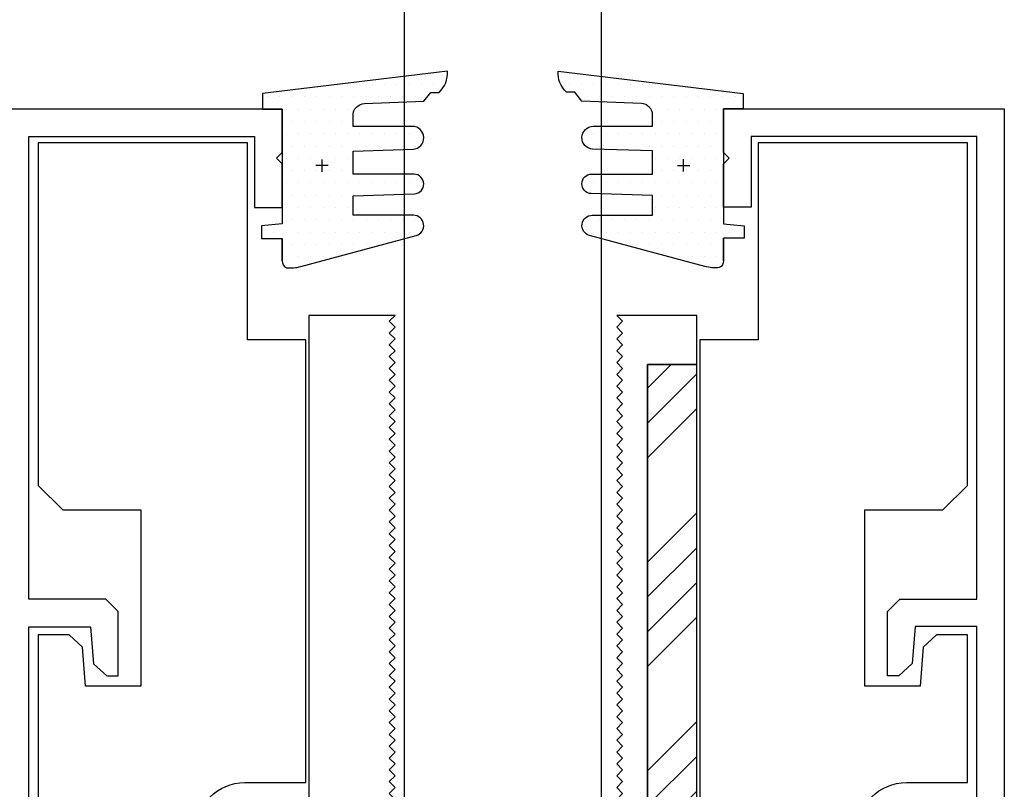
# Model space of a CAD drawing. Units: inches. Extents: x 2 to 49, y -256 to 26.
# Drawn here: x 32 to 34, y 19 to 21 of the extents above; entities that cross this region are included whole.
import ezdxf
from ezdxf.lldxf.tags import DXFTag

# ---------------------------------------------------------------- set-up
doc = ezdxf.new("R2010")
doc.units = ezdxf.units.IN
doc.header["$MEASUREMENT"] = 0
doc.layers.add('3', color=3, linetype='Continuous')
doc.layers.add('stainless steel', color=253, linetype='Continuous')
tags = doc.linetypes.add('HIDDEN', pattern=[0.375, 0.25, -0.125]).pattern_tags.tags
tags[6:7] = [DXFTag(74, 4), DXFTag(75, 0), DXFTag(340, '0'), DXFTag(46, 1.0), DXFTag(50, 0.0), DXFTag(44, 0.0), DXFTag(45, 0.0)]
tags[4:5] = [DXFTag(74, 4), DXFTag(75, 0), DXFTag(340, '0'), DXFTag(46, 1.0), DXFTag(50, 0.0), DXFTag(44, 0.0), DXFTag(45, 0.0)]

# ---------------------------------------------------------------- blocks, each defined once
blk = doc.blocks.new('stainless steel pressure plate')
at = {"layer": 'stainless steel', "linetype": 'HIDDEN'}
h = blk.add_hatch(dxfattribs=at)
h.set_pattern_fill('ANSI34', color=0, scale=0.5, style=0)
h.set_pattern_definition([(45, (38.9954, -1.34086), (-0.265165, 0.265165), []), (45, (39.0838, -1.34086), (-0.265165, 0.265165), []), (45, (39.1722, -1.34086), (-0.265165, 0.265165), []), (45, (39.26058, -1.34086), (-0.265165, 0.265165), [])])
h.paths.add_polyline_path([(0.0625, 2.25), (-0.0625, 2.25), (-0.0625, 0), (0.0625, 0)])
at = {"layer": 'stainless steel', "color": 0}
blk.add_lwpolyline([(0.0625, 2.25), (-0.0625, 2.25), (-0.0625, 0), (0.0625, 0)], close=True, dxfattribs=at)
blk = doc.blocks.new('DS bottom insert')
at = {"layer": '3', "color": 0}
blk.add_lwpolyline([(-0.2734, 1.0775), (-0.2884, 1.0925), (-0.2734, 1.1075), (-0.2884, 1.1225), (-0.2734, 1.1375), (-0.2884, 1.1525), (-0.2734, 1.1675), (-0.2884, 1.1825), (-0.2734, 1.1975), (-0.2884, 1.2125), (-0.2734, 1.2275), (-0.2884, 1.2425), (-0.2734, 1.2575), (-0.2884, 1.2725), (-0.2734, 1.2875), (-0.2884, 1.3025), (-0.2734, 1.3175), (-0.2884, 1.3325), (-0.2734, 1.3475), (-0.2884, 1.3625), (-0.2734, 1.3775), (-0.2884, 1.3925), (-0.2734, 1.4075), (-0.2884, 1.4225), (-0.2734, 1.4375), (-0.2884, 1.4525), (-0.2734, 1.4675), (-0.2884, 1.4825), (-0.2734, 1.4975), (-0.2884, 1.5125), (-0.2734, 1.5275), (-0.2884, 1.5425), (-0.2734, 1.5575), (-0.2884, 1.5725), (-0.2734, 1.5875), (-0.2884, 1.6025), (-0.2734, 1.6175), (-0.2884, 1.6325), (-0.2734, 1.6475), (-0.2884, 1.6625), (-0.2734, 1.6775), (-0.2884, 1.6925), (-0.2734, 1.7075), (-0.2884, 1.7225), (-0.2734, 1.7375), (-0.2884, 1.7525), (-0.2734, 1.7675), (-0.2884, 1.7825), (-0.2734, 1.7975), (-0.2884, 1.8125), (-0.2734, 1.8275), (-0.2884, 1.8425), (-0.2734, 1.8575), (-0.2884, 1.8725), (-0.2734, 1.8875), (-0.2884, 1.9025), (-0.2734, 1.9175), (-0.2884, 1.9325), (-0.2734, 1.9475), (-0.2884, 1.9625), (-0.2734, 1.9775), (-0.2884, 1.9925), (-0.2734, 2.0075), (-0.2884, 2.0225), (-0.2734, 2.0375), (-0.2884, 2.0525), (-0.2734, 2.0675), (-0.2884, 2.0825), (-0.2734, 2.0975), (-0.2884, 2.1125), (-0.2734, 2.1275), (-0.2884, 2.1425), (-0.2734, 2.1575), (-0.2884, 2.1725), (-0.2734, 2.1875), (-0.2884, 2.2025), (-0.2734, 2.2175), (-0.2884, 2.2325), (-0.2734, 2.2475), (-0.2884, 2.2625), (-0.2734, 2.2775), (-0.2884, 2.2925), (-0.2734, 2.3075), (-0.2884, 2.3225), (-0.2734, 2.3375), (-0.2884, 2.3525), (-0.2734, 2.3675), (-0.2884, 2.3825), (-0.2734, 2.3975), (-0.2884, 2.4125), (-0.2734, 2.4275), (-0.2884, 2.4425), (-0.2734, 2.4575), (-0.2884, 2.4725), (-0.2734, 2.4875), (-0.2884, 2.5025), (-0.2734, 2.5175), (-0.2884, 2.5325), (-0.2734, 2.5475), (-0.2884, 2.5625), (-0.2734, 2.5775), (-0.2884, 2.5925), (-0.2734, 2.6075), (-0.2884, 2.6225), (-0.2734, 2.6375), (-0.2884, 2.6525), (-0.2734, 2.6675), (-0.2884, 2.6825), (-0.2734, 2.6975), (-0.2884, 2.7125), (-0.2734, 2.7275), (-0.2884, 2.7425), (-0.2734, 2.7575), (-0.2884, 2.7725), (-0.2734, 2.7875), (-0.2884, 2.8025), (-0.2734, 2.8175), (-0.2884, 2.8325), (-0.2734, 2.8475), (-0.2884, 2.8625), (-0.2734, 2.8775), (-0.2884, 2.8925), (-0.2734, 2.9075), (-0.2884, 2.9225), (-0.2734, 2.9375), (-0.4922, 2.9375), (-0.4922, 0), (-0.3047, 0), (-0.3047, 0.25), (-0.1172, 0.25), (-0.1172, 0), (0.1172, 0), (0.1172, 0.25), (0.3047, 0.25), (0.3047, 0), (0.4922, 0), (0.4922, 0.4375), (0.3984, 0.4375), (0.3984, 0.4575), (0.4922, 0.4575), (0.4922, 0.5625), (0.3672, 0.5625), (0.3672, 2.8125), (0.4922, 2.8125), (0.4922, 2.9375), (0.2891, 2.9375), (0.3041, 2.9225), (0.2891, 2.9075), (0.3041, 2.8925), (0.2891, 2.8775), (0.3041, 2.8625), (0.2891, 2.8475), (0.3041, 2.8325), (0.2891, 2.8175), (0.3041, 2.8025), (0.2891, 2.7875), (0.3041, 2.7725), (0.2891, 2.7575), (0.3041, 2.7425), (0.2891, 2.7275), (0.3041, 2.7125), (0.2891, 2.6975), (0.3041, 2.6825), (0.2891, 2.6675), (0.3041, 2.6525), (0.2891, 2.6375), (0.3041, 2.6225), (0.2891, 2.6075), (0.3041, 2.5925), (0.2891, 2.5775), (0.3041, 2.5625), (0.2891, 2.5475), (0.3041, 2.5325), (0.2891, 2.5175), (0.3041, 2.5025), (0.2891, 2.4875), (0.3041, 2.4725), (0.2891, 2.4575), (0.3041, 2.4425), (0.2891, 2.4275), (0.3041, 2.4125), (0.2891, 2.3975), (0.3041, 2.3825), (0.2891, 2.3675), (0.3041, 2.3525), (0.2891, 2.3375), (0.3041, 2.3225), (0.2891, 2.3075), (0.3041, 2.2925), (0.2891, 2.2775), (0.3041, 2.2625), (0.2891, 2.2475), (0.3041, 2.2325), (0.2891, 2.2175), (0.3041, 2.2025), (0.2891, 2.1875), (0.3041, 2.1725), (0.2891, 2.1575), (0.3041, 2.1425), (0.2891, 2.1275), (0.3041, 2.1125), (0.2891, 2.0975), (0.3041, 2.0825), (0.2891, 2.0675), (0.3041, 2.0525), (0.2891, 2.0375), (0.3041, 2.0225), (0.2891, 2.0075), (0.3041, 1.9925), (0.2891, 1.9775), (0.3041, 1.9625), (0.2891, 1.9475), (0.3041, 1.9325), (0.2891, 1.9175), (0.3041, 1.9025), (0.2891, 1.8875), (0.3041, 1.8725), (0.2891, 1.8575), (0.3041, 1.8425), (0.2891, 1.8275), (0.3041, 1.8125), (0.2891, 1.7975), (0.3041, 1.7825), (0.2891, 1.7675), (0.3041, 1.7525), (0.2891, 1.7375), (0.3041, 1.7225), (0.2891, 1.7075), (0.3041, 1.6925), (0.2891, 1.6775), (0.3041, 1.6625), (0.2891, 1.6475), (0.3041, 1.6325), (0.2891, 1.6175), (0.3041, 1.6025), (0.2891, 1.5875), (0.3041, 1.5725), (0.2891, 1.5575), (0.3041, 1.5425), (0.2891, 1.5275), (0.3041, 1.5125), (0.2891, 1.4975), (0.3041, 1.4825), (0.2891, 1.4675), (0.3041, 1.4525), (0.2891, 1.4375), (0.3041, 1.4225), (0.2891, 1.4075), (0.3041, 1.3925), (0.2891, 1.3775), (0.3041, 1.3625), (0.2891, 1.3475), (0.3041, 1.3325), (0.2891, 1.3175), (0.3041, 1.3025), (0.2891, 1.2875), (0.3041, 1.2725), (0.2891, 1.2575), (0.3041, 1.2425), (0.2891, 1.2275), (0.3041, 1.2125), (0.2891, 1.1975), (0.3041, 1.1825), (0.2891, 1.1675), (0.3041, 1.1525), (0.2891, 1.1375), (0.3041, 1.1225), (0.2891, 1.1075), (0.3041, 1.0925), (0.2891, 1.0775), (0.3041, 1.0625), (0.2891, 1.0475), (0.3041, 1.0325), (0.2891, 1.0175), (0.3041, 1.0025), (0.2891, 0.9875), (0.3041, 0.9725), (0.2891, 0.9575), (0.3041, 0.9425), (0.2891, 0.9275), (0.3041, 0.9125), (0.2891, 0.8975), (0.3041, 0.8825), (0.2891, 0.8675), (0.3041, 0.8525), (0.2891, 0.8375), (0.3041, 0.8225), (0.2891, 0.8075), (0.3041, 0.7925), (0.2891, 0.7775), (0.3041, 0.7625), (0.2891, 0.7475), (0.3041, 0.7325), (0.2891, 0.7175), (0.3041, 0.7025), (0.2891, 0.6875), (0.3041, 0.6725), (0.2891, 0.6575), (0.3041, 0.6425), (0.2891, 0.6275), (0.3041, 0.6125), (0.2891, 0.5975), (0.3041, 0.5825), (0.2891, 0.5675), (0.3041, 0.5525), (0.2891, 0.5375), (0.3041, 0.5225), (0.2891, 0.5075), (0.3041, 0.4925), (0.2891, 0.4775), (0.2891, 0.4575), (0.3784, 0.4575), (0.3784, 0.4375), (0.2891, 0.4375), (-0.2734, 0.4375), (-0.2734, 0.4475), (-0.2884, 0.4625), (-0.2734, 0.4775), (-0.2884, 0.4925), (-0.2734, 0.5075), (-0.2884, 0.5225), (-0.2734, 0.5375), (-0.2884, 0.5525), (-0.2734, 0.5675), (-0.2884, 0.5825), (-0.2734, 0.5975), (-0.2884, 0.6125), (-0.2734, 0.6275), (-0.2884, 0.6425), (-0.2734, 0.6575), (-0.2884, 0.6725), (-0.2734, 0.6875), (-0.2884, 0.7025), (-0.2734, 0.7175), (-0.2884, 0.7325), (-0.2734, 0.7475), (-0.2884, 0.7625), (-0.2734, 0.7775), (-0.2884, 0.7925), (-0.2734, 0.8075), (-0.2884, 0.8225), (-0.2734, 0.8375), (-0.2884, 0.8525), (-0.2734, 0.8675), (-0.2884, 0.8825), (-0.2734, 0.8975), (-0.2884, 0.9125), (-0.2734, 0.9275), (-0.2884, 0.9425), (-0.2734, 0.9575), (-0.2884, 0.9725), (-0.2734, 0.9875), (-0.2884, 1.0025), (-0.2734, 1.0175), (-0.2884, 1.0325), (-0.2734, 1.0475), (-0.2884, 1.0625)], close=True, dxfattribs=at)
blk = doc.blocks.new('PLDSHRB844R1V')
h = blk.add_hatch()
h.set_pattern_fill('DOTS', color=256, scale=0.5, style=0)
h.paths.add_polyline_path([(0.23, -0.1464), (0.3824, -0.1415, 0.967892), (0.3805, -0.0837), (0.23, -0.0837), (0.23, -0.0557, -0.402653), (0.2588, -0.0258), (0.4095, -0.0198), (0.4278, 0.0029), (0.4485, 0.0029, 0.226839), (0.4699, 0.0566), (0, 0), (0, -0.0395), (0.05, -0.0395), (0.05, -0.3314), (-0.0026, -0.3364), (-0.0026, -0.3681), (0.05, -0.3681), (0.05, -0.426, 0.281754), (0.0608, -0.4428, 0.104694), (0.0972, -0.4396), (0.3904, -0.3611, 0.86874), (0.3831, -0.3096), (0.23, -0.3096), (0.23, -0.2598), (0.3856, -0.2548, 0.981621), (0.3846, -0.2052), (0.23, -0.2052)])
h = blk.add_hatch()
h.set_pattern_fill('DOTS', color=1, style=0)
h.paths.add_polyline_path([(0.05, -0.3681), (0.05, -0.4253)], flags=17)
at = {"color": 1}
blk.add_lwpolyline([(0.05, -0.4253), (0.05, -0.3681), (0.05, -0.4253, 0.292553), (0.0608, -0.4428, 0.104694), (0.0972, -0.4396), (0.3904, -0.3611, 0.86874), (0.3831, -0.3096), (0.23, -0.3096), (0.23, -0.2598), (0.3856, -0.2548, 0.981621), (0.3846, -0.2052), (0.23, -0.2052), (0.23, -0.1464), (0.3824, -0.1415, 0.967892), (0.3805, -0.0837), (0.23, -0.0837), (0.23, -0.0557, -0.402653), (0.2588, -0.0258), (0.4095, -0.0198), (0.4278, 0.0029), (0.4485, 0.0029, 0.226839), (0.4699, 0.0566), (0, 0), (0, -0.0395), (0.05, -0.0395), (0.05, -0.3314), (-0.0026, -0.3364), (-0.0026, -0.3681), (0.05, -0.3681)], format="xyb", dxfattribs=at)
for points in [[(0.1513, -0.1989), (0.1513, -0.1674)], [(0.167, -0.1832), (0.1355, -0.1832)]]:
    blk.add_lwpolyline(points, dxfattribs=at)

msp = doc.modelspace()

# ---------------------------------------------------------------- linework, layer by layer
for points in [[(32.003243, 17.187299), (32.003243, 19.059574), (32.159906, 19.059574), (32.167414, 18.965724), (32.201156, 18.934574), (32.229695, 18.934574), (32.229695, 19.098112), (32.198445, 19.129362), (32.003243, 19.129362), (32.003243, 20.305213), (32.576352, 20.305213), (32.576352, 20.125213), (32.646352, 20.125213), (32.646352, 20.236071), (32.63221, 20.250213), (32.646352, 20.264355), (32.646352, 20.375213), (31.933307, 20.375213)], [(34.410002, 17.187597), (34.410002, 19.059872), (34.253339, 19.059872), (34.245831, 18.966022), (34.212089, 18.934872), (34.18355, 18.934872), (34.18355, 19.09841), (34.2148, 19.12966), (34.410002, 19.12966), (34.410002, 20.305511), (33.836893, 20.305511), (33.836893, 20.125511), (33.766893, 20.125511), (33.766893, 20.236369), (33.781035, 20.250511), (33.766893, 20.264653), (33.766893, 20.375511), (34.479938, 20.375511), (34.479938, 16.164649)]]:
    msp.add_lwpolyline(points)
for points in [[(32.426621, 18.538662, -0.41421356), (32.551621, 18.663662), (32.706621, 18.663662), (32.706621, 19.788436), (32.558521, 19.788436), (32.558521, 20.076648), (32.558521, 20.289298), (32.026621, 20.289298), (32.026622, 19.730723), (32.026639, 19.730723), (32.026639, 19.418819), (32.089096, 19.356362), (32.287266, 19.356362), (32.287266, 18.90866), (32.147266, 18.908596), (32.139358, 19.007445), (32.105616, 19.038612), (32.026623, 19.038659), (32.026623, 18.663659), (32.026435, 18.663659), (32.026564, 17.788659)], [(34.106614, 18.538659, -0.41421356), (34.231614, 18.663659), (34.3866, 18.663659), (34.3866, 19.038659), (34.307607, 19.038612), (34.273865, 19.007445), (34.265957, 18.908596), (34.125957, 18.90866), (34.125957, 19.356362), (34.324127, 19.356362), (34.386601, 19.418836), (34.386602, 20.289298), (33.854721, 20.289298), (33.854721, 20.076648), (33.854721, 19.788436), (33.706621, 19.788436), (33.706621, 19.499423), (33.706621, 16.913436)]]:
    msp.add_lwpolyline(points, format="xyb")
at = {"layer": '3'}
for p, q in [((32.957107, 17.400936), (32.957107, 22.354062)), ((33.457107, 17.400936), (33.457107, 22.354062))]:
    msp.add_line(p, q, dxfattribs=at)

# ---------------------------------------------------------------- block references
at = {"color": 1}
msp.add_blockref('PLDSHRB844R1V', (32.596352, 20.414688), dxfattribs=at)
at = {"color": 1, "xscale": -1}
msp.add_blockref('PLDSHRB844R1V', (33.816893, 20.414986), dxfattribs=at)
at = {"color": 0}
msp.add_blockref('stainless steel pressure plate', (33.636308, 17.475936), dxfattribs=at)
at = {"layer": '3', "color": 0}
msp.add_blockref('DS bottom insert', (33.206621, 16.913436), dxfattribs=at)

doc.saveas('drawing.dxf')
